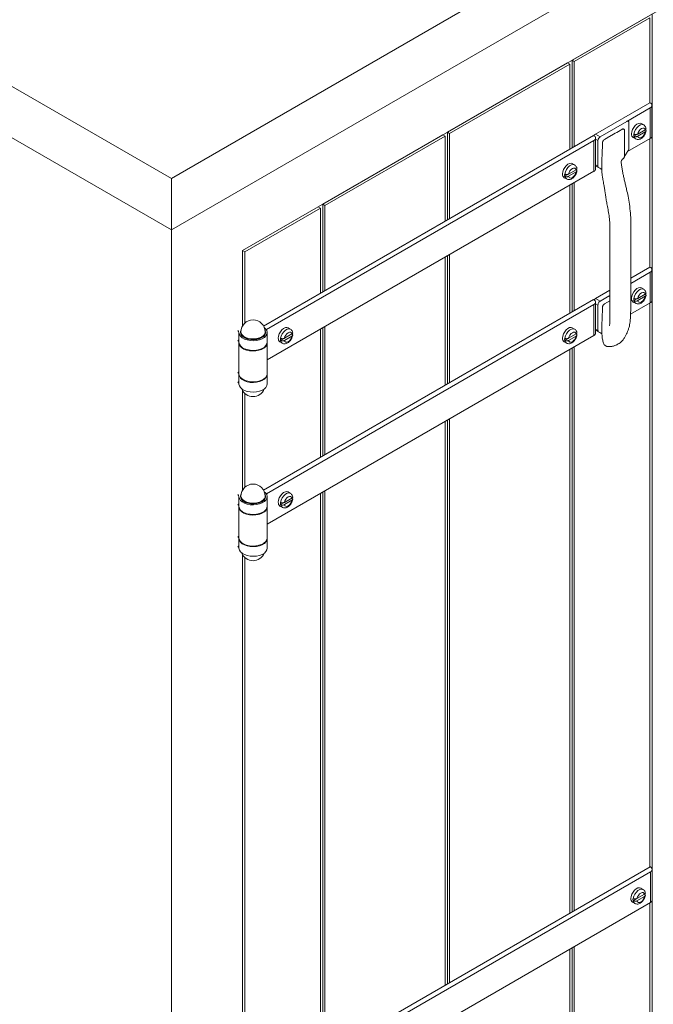
# Model space of a CAD drawing. Units: inches. Extents: x -1 to 151, y 0 to 132.
# Drawn here: x 98 to 111, y 75 to 95 of the extents above; entities that cross this region are included whole.
import ezdxf

# ---------------------------------------------------------------- set-up
doc = ezdxf.new("R2010")
doc.units = ezdxf.units.IN
doc.header["$LTSCALE"] = 4
doc.header["$MEASUREMENT"] = 0
doc.layers.add('WATERWORKS FIXTURES', color=7, linetype='Continuous', lineweight=9)

# ---------------------------------------------------------------- blocks, each defined once
blk = doc.blocks.new('BLVN04 ISO VIEW')
at = {"layer": 'WATERWORKS FIXTURES'}
for p, q in [((2.652, 26.232), (50.028, 53.581)), ((2.652, 25.211), (50.028, 52.561)), ((-14.672, 36.233), (2.652, 26.232)), ((-14.672, 35.212), (2.652, 25.211)), ((4.066, 24.803), (20.329, 34.191)), ((10.607, 28.578), (12.109, 29.446)), ((10.651, 28.553), (12.153, 29.42)), ((12.153, 29.42), (12.153, 27.736)), ((12.198, 29.497), (12.198, 12.529)), ((8.132, 27.15), (10.518, 28.527)), ((10.518, 28.527), (10.562, 28.502)), ((10.607, 28.578), (10.607, 26.839)), ((10.607, 28.578), (10.651, 28.553)), ((10.651, 28.553), (10.651, 26.865)), ((8.176, 27.124), (10.562, 28.502)), ((10.562, 28.502), (10.562, 26.814)), ((11.073, 27.113), (12.153, 27.736)), ((11.692, 27.364), (12.157, 27.632)), ((12.153, 27.736), (12.157, 27.734)), ((12.157, 27.025), (12.157, 27.632)), ((12.194, 27.076), (12.194, 27.683)), ((11.165, 27.06), (11.692, 27.364)), ((11.562, 27.187), (11.581, 27.197)), ((11.581, 27.197), (11.597, 27.207)), ((11.597, 27.207), (11.603, 27.21)), ((11.603, 27.21), (11.618, 27.216)), ((11.645, 27.201), (11.647, 27.192)), ((11.647, 27.192), (11.647, 27.185)), ((11.647, 27.185), (11.647, 27.162)), ((11.647, 27.162), (11.647, 27.141)), ((11.736, 27.338), (11.736, 26.833)), ((12.06, 27.2), (11.91, 27.114)), ((11.91, 27.07), (12.06, 27.156)), ((12.029, 27.296), (11.984, 27.322)), ((12.061, 27.199), (12.059, 27.2)), ((11.033, 27.085), (4.484, 23.304)), ((4.538, 23.234), (11.04, 26.987)), ((5.657, 25.721), (8.043, 27.099)), ((5.701, 25.695), (8.088, 27.073)), ((8.043, 27.099), (8.088, 27.073)), ((8.088, 27.073), (8.088, 25.385)), ((8.132, 27.15), (8.132, 25.41)), ((8.132, 27.15), (8.176, 27.124)), ((8.176, 27.124), (8.176, 25.436)), ((11.04, 27.081), (11.033, 27.085)), ((11.04, 26.375), (11.04, 26.987)), ((11.073, 27.113), (11.165, 27.06)), ((11.073, 26.422), (11.073, 27.034)), ((11.073, 27.011), (11.121, 26.983)), ((11.121, 26.983), (11.123, 26.998)), ((11.121, 26.478), (11.121, 26.983)), ((11.123, 26.998), (11.126, 27.011)), ((11.126, 27.011), (11.137, 27.031)), ((11.137, 27.031), (11.149, 27.047)), ((11.149, 27.047), (11.165, 27.06)), ((11.254, 27.009), (11.266, 27.016)), ((11.428, 27.11), (11.301, 27.036)), ((11.647, 27.141), (11.647, 26.713)), ((12.157, 27.025), (11.708, 26.766)), ((11.823, 27.043), (11.868, 27.017)), ((11.836, 27.114), (11.832, 27.116)), ((11.832, 27.072), (11.895, 27.108)), ((11.832, 27.072), (11.836, 27.07)), ((12.153, 27.023), (12.153, 24.475)), ((11.209, 26.932), (11.21, 26.936)), ((11.209, 26.932), (11.209, 26.92)), ((11.209, 26.92), (11.209, 26.899)), ((11.209, 26.878), (11.209, 26.852)), ((11.628, 26.626), (11.62, 26.617)), ((11.638, 26.646), (11.64, 26.648)), ((11.647, 26.713), (11.647, 26.692)), ((11.647, 26.692), (11.647, 26.68)), ((11.647, 26.68), (11.647, 26.676)), ((11.647, 26.676), (11.647, 26.673)), ((4.556, 22.632), (11.04, 26.375)), ((10.688, 26.406), (10.539, 26.32)), ((10.657, 26.502), (10.612, 26.527)), ((10.689, 26.405), (10.687, 26.406)), ((11.073, 26.505), (11.121, 26.478)), ((11.073, 26.484), (11.135, 26.448)), ((11.123, 26.465), (11.121, 26.478)), ((11.126, 26.456), (11.123, 26.465)), ((11.137, 26.448), (11.126, 26.456)), ((2.652, 26.232), (2.652, 25.211)), ((10.452, 26.248), (10.496, 26.223)), ((10.464, 26.319), (10.46, 26.322)), ((10.46, 26.278), (10.523, 26.314)), ((10.46, 26.278), (10.464, 26.275)), ((10.539, 26.276), (10.688, 26.362)), ((10.562, 26.099), (10.562, 23.557)), ((10.607, 26.125), (10.607, 23.583)), ((10.651, 26.15), (10.651, 23.608)), ((4.066, 24.803), (5.568, 25.67)), ((4.11, 24.777), (5.613, 25.644)), ((5.568, 25.67), (5.613, 25.644)), ((5.613, 25.644), (5.613, 23.956)), ((5.657, 25.721), (5.657, 23.982)), ((5.657, 25.721), (5.701, 25.695)), ((5.701, 25.695), (5.701, 24.007)), ((2.652, 25.211), (2.652, 1.735)), ((4.066, 24.803), (4.066, 23.305)), ((4.066, 24.803), (4.11, 24.777)), ((4.11, 24.777), (4.11, 23.362)), ((8.088, 24.671), (8.088, 22.128)), ((8.132, 24.696), (8.132, 22.154)), ((8.176, 24.722), (8.176, 22.179)), ((11.773, 24.255), (12.153, 24.475)), ((12.153, 24.475), (12.157, 24.473)), ((12.194, 23.814), (12.194, 24.422)), ((11.773, 24.149), (12.157, 24.371)), ((12.157, 23.763), (12.157, 24.371)), ((12.029, 24.034), (11.984, 24.06)), ((11.073, 23.851), (11.356, 24.015)), ((11.073, 23.851), (11.165, 23.798)), ((11.165, 23.798), (11.356, 23.908)), ((11.836, 23.852), (11.832, 23.855)), ((11.832, 23.811), (11.895, 23.847)), ((12.06, 23.939), (11.91, 23.853)), ((11.91, 23.809), (12.06, 23.895)), ((12.061, 23.938), (12.059, 23.939)), ((11.033, 23.829), (4.484, 20.048)), ((4.538, 19.977), (11.04, 23.731)), ((11.04, 23.824), (11.033, 23.829)), ((11.04, 23.118), (11.04, 23.731)), ((11.073, 23.165), (11.073, 23.778)), ((11.073, 23.749), (11.121, 23.722)), ((11.121, 23.216), (11.121, 23.722)), ((11.209, 23.59), (11.209, 23.67)), ((11.254, 23.747), (11.356, 23.806)), ((12.157, 23.763), (11.769, 23.539)), ((11.823, 23.781), (11.868, 23.756)), ((11.832, 23.811), (11.836, 23.808)), ((12.153, 23.761), (12.153, 12.575)), ((5.014, 23.244), (4.97, 23.27)), ((5.657, 23.267), (5.657, 20.725)), ((5.701, 23.293), (5.701, 20.751)), ((10.657, 23.245), (10.612, 23.271)), ((3.993, 23.174), (3.993, 22.982)), ((4.024, 23.187), (4.024, 23.177)), ((4.524, 23.177), (4.524, 23.187)), ((4.556, 22.985), (4.556, 23.177)), ((4.556, 19.375), (11.04, 23.118)), ((4.822, 23.062), (4.817, 23.064)), ((4.817, 23.02), (4.88, 23.056)), ((5.045, 23.149), (4.896, 23.062)), ((4.896, 23.018), (5.045, 23.104)), ((5.046, 23.147), (5.045, 23.148)), ((5.613, 23.242), (5.613, 20.7)), ((10.464, 23.063), (10.46, 23.065)), ((10.46, 23.021), (10.523, 23.057)), ((10.688, 23.15), (10.539, 23.063)), ((10.539, 23.019), (10.688, 23.105)), ((10.689, 23.148), (10.687, 23.149)), ((11.073, 23.244), (11.121, 23.216)), ((11.073, 23.223), (11.134, 23.187)), ((3.993, 22.972), (3.993, 22.36)), ((4.556, 22.36), (4.556, 22.972)), ((4.809, 22.991), (4.853, 22.965)), ((4.817, 23.02), (4.822, 23.018)), ((10.452, 22.992), (10.496, 22.966)), ((10.46, 23.021), (10.464, 23.019)), ((10.607, 22.868), (10.607, 11.682)), ((10.651, 22.894), (10.651, 11.708)), ((10.562, 22.843), (10.562, 11.657)), ((3.993, 22.344), (3.993, 22.153)), ((4.556, 22.156), (4.556, 22.347)), ((4.066, 22.027), (4.066, 20.049)), ((4.11, 21.971), (4.11, 20.105)), ((8.088, 21.414), (8.088, 10.228)), ((8.132, 21.439), (8.132, 10.253)), ((8.176, 21.465), (8.176, 10.279)), ((4.024, 19.93), (4.024, 19.92)), ((4.524, 19.92), (4.524, 19.93)), ((5.014, 19.987), (4.97, 20.013)), ((5.613, 19.985), (5.613, 8.799)), ((5.657, 20.011), (5.657, 8.825)), ((5.701, 20.036), (5.701, 8.85)), ((3.993, 19.917), (3.993, 19.726)), ((4.556, 19.729), (4.556, 19.92)), ((4.809, 19.734), (4.853, 19.709)), ((4.822, 19.805), (4.817, 19.808)), ((4.817, 19.764), (4.88, 19.8)), ((4.817, 19.764), (4.822, 19.761)), ((5.045, 19.892), (4.896, 19.806)), ((4.896, 19.762), (5.045, 19.848)), ((5.046, 19.891), (5.045, 19.892)), ((3.993, 19.716), (3.993, 19.103)), ((4.556, 19.103), (4.556, 19.716)), ((3.993, 19.088), (3.993, 18.896)), ((4.556, 18.899), (4.556, 19.091)), ((4.066, 18.77), (4.066, 8.148)), ((4.11, 18.714), (4.11, 8.205)), ((4.484, 8.147), (12.157, 12.577)), ((12.157, 12.577), (12.164, 12.573)), ((12.198, 11.914), (12.198, 12.526)), ((12.164, 12.479), (4.538, 8.077)), ((12.164, 11.867), (12.164, 12.479)), ((12.014, 12.128), (11.97, 12.154)), ((11.822, 11.946), (11.817, 11.948)), ((11.817, 11.904), (11.88, 11.941)), ((12.045, 12.033), (11.896, 11.946)), ((11.896, 11.902), (12.045, 11.989)), ((12.046, 12.031), (12.045, 12.032)), ((12.164, 11.867), (4.556, 7.475)), ((11.809, 11.875), (11.853, 11.849)), ((11.817, 11.904), (11.822, 11.902)), ((12.153, 11.861), (12.153, 8.905)), ((12.198, 11.911), (12.198, 8.981)), ((10.562, 10.942), (10.562, 7.986)), ((10.607, 10.968), (10.607, 8.063)), ((10.651, 10.993), (10.651, 8.037))]:
    blk.add_line(p, q, dxfattribs=at)
at = {"layer": 'WATERWORKS FIXTURES', "flags": 128}
for points in [[(11.984, 27.322), (11.961, 27.329), (11.929, 27.325), (11.895, 27.308), (11.862, 27.281), (11.833, 27.244), (11.81, 27.202), (11.795, 27.158), (11.79, 27.117)], [(12.028, 27.297), (12, 27.304), (11.966, 27.297), (11.931, 27.276), (11.897, 27.244), (11.868, 27.204), (11.847, 27.159), (11.836, 27.114)], [(12.06, 27.2), (12.05, 27.221), (12.032, 27.233), (12.01, 27.234), (11.985, 27.224), (11.96, 27.205), (11.938, 27.178), (11.921, 27.147), (11.91, 27.114)], [(11.91, 27.07), (11.921, 27.049), (11.938, 27.038), (11.96, 27.037), (11.985, 27.046), (12.01, 27.066), (12.032, 27.092), (12.05, 27.124), (12.06, 27.156)], [(11.836, 27.07), (11.847, 27.038), (11.868, 27.017)], [(10.612, 26.527), (10.589, 26.535), (10.557, 26.531), (10.523, 26.514), (10.49, 26.486), (10.461, 26.45), (10.438, 26.408), (10.423, 26.364), (10.418, 26.322)], [(10.656, 26.502), (10.628, 26.509), (10.594, 26.502), (10.559, 26.482), (10.525, 26.45), (10.497, 26.41), (10.476, 26.365), (10.464, 26.319)], [(10.688, 26.406), (10.678, 26.427), (10.661, 26.439), (10.638, 26.44), (10.613, 26.43), (10.588, 26.411), (10.566, 26.384), (10.549, 26.353), (10.539, 26.32)], [(10.464, 26.275), (10.476, 26.243), (10.496, 26.223)], [(10.539, 26.276), (10.549, 26.255), (10.566, 26.243), (10.588, 26.242), (10.613, 26.252), (10.638, 26.271), (10.661, 26.298), (10.678, 26.329), (10.688, 26.362)], [(11.984, 24.06), (11.961, 24.067), (11.929, 24.064), (11.895, 24.047), (11.862, 24.019), (11.833, 23.983), (11.81, 23.94), (11.795, 23.897), (11.79, 23.855)], [(12.028, 24.035), (12, 24.042), (11.966, 24.035), (11.931, 24.015), (11.897, 23.983), (11.868, 23.942), (11.847, 23.897), (11.836, 23.852)], [(12.06, 23.939), (12.05, 23.96), (12.032, 23.971), (12.01, 23.972), (11.985, 23.963), (11.96, 23.944), (11.938, 23.917), (11.921, 23.885), (11.91, 23.853)], [(11.91, 23.809), (11.921, 23.788), (11.938, 23.776), (11.96, 23.775), (11.985, 23.785), (12.01, 23.804), (12.032, 23.831), (12.05, 23.862), (12.06, 23.895)], [(11.836, 23.808), (11.847, 23.776), (11.868, 23.756)], [(3.993, 23.174), (4.002, 23.137), (4.024, 23.103), (4.058, 23.073), (4.104, 23.048), (4.158, 23.029), (4.218, 23.018), (4.281, 23.014), (4.343, 23.019), (4.402, 23.032), (4.455, 23.052), (4.499, 23.079), (4.531, 23.11), (4.55, 23.145), (4.556, 23.181), (4.547, 23.217), (4.524, 23.251), (4.497, 23.276)], [(4.97, 23.27), (4.946, 23.277), (4.915, 23.273), (4.881, 23.257), (4.848, 23.229), (4.818, 23.192), (4.795, 23.15), (4.78, 23.106), (4.775, 23.065)], [(5.013, 23.245), (4.985, 23.252), (4.951, 23.245), (4.916, 23.224), (4.882, 23.192), (4.854, 23.152), (4.833, 23.107), (4.822, 23.062)], [(10.612, 23.271), (10.589, 23.278), (10.557, 23.274), (10.523, 23.257), (10.49, 23.23), (10.461, 23.193), (10.438, 23.151), (10.423, 23.107), (10.418, 23.066)], [(10.656, 23.246), (10.628, 23.253), (10.594, 23.246), (10.559, 23.225), (10.525, 23.193), (10.497, 23.153), (10.476, 23.108), (10.464, 23.063)], [(4.451, 23.075), (4.404, 23.053), (4.349, 23.039), (4.29, 23.033), (4.229, 23.035), (4.172, 23.045), (4.12, 23.063), (4.078, 23.088), (4.047, 23.117), (4.029, 23.151), (4.024, 23.177)], [(4.451, 23.085), (4.404, 23.063), (4.349, 23.049), (4.29, 23.043), (4.229, 23.045), (4.172, 23.055), (4.12, 23.073), (4.078, 23.098), (4.047, 23.128), (4.029, 23.161), (4.025, 23.196), (4.036, 23.23), (4.04, 23.236)], [(4.482, 23.117), (4.447, 23.09), (4.401, 23.069), (4.349, 23.055), (4.292, 23.049), (4.235, 23.05), (4.179, 23.06), (4.129, 23.077), (4.088, 23.1), (4.057, 23.128), (4.039, 23.16), (4.034, 23.187)], [(5.045, 23.149), (5.035, 23.169), (5.018, 23.181), (4.996, 23.182), (4.971, 23.172), (4.946, 23.153), (4.923, 23.126), (4.906, 23.095), (4.896, 23.062)], [(4.896, 23.018), (4.906, 22.997), (4.923, 22.986), (4.946, 22.985), (4.971, 22.994), (4.996, 23.014), (5.018, 23.04), (5.035, 23.072), (5.045, 23.104)], [(10.688, 23.15), (10.678, 23.17), (10.661, 23.182), (10.638, 23.183), (10.613, 23.173), (10.588, 23.154), (10.566, 23.127), (10.549, 23.096), (10.539, 23.063)], [(10.539, 23.019), (10.549, 22.998), (10.566, 22.987), (10.588, 22.986), (10.613, 22.995), (10.638, 23.015), (10.661, 23.041), (10.678, 23.073), (10.688, 23.105)], [(3.993, 22.982), (4.002, 22.946), (4.024, 22.912), (4.058, 22.881), (4.104, 22.856), (4.158, 22.837), (4.218, 22.826), (4.281, 22.823), (4.343, 22.828), (4.402, 22.841), (4.455, 22.861), (4.499, 22.887), (4.531, 22.918), (4.55, 22.953), (4.556, 22.985)], [(4.556, 22.979), (4.556, 22.969), (4.547, 22.933), (4.525, 22.899), (4.49, 22.868), (4.444, 22.843), (4.39, 22.824), (4.33, 22.813), (4.267, 22.81), (4.205, 22.815), (4.146, 22.828), (4.093, 22.848), (4.05, 22.875), (4.018, 22.906), (3.999, 22.941), (3.993, 22.977), (3.993, 22.979)], [(4.822, 23.018), (4.833, 22.986), (4.853, 22.965)], [(10.464, 23.019), (10.476, 22.987), (10.496, 22.966)], [(3.993, 22.36), (3.999, 22.329), (4.018, 22.294), (4.05, 22.262), (4.093, 22.236), (4.146, 22.216), (4.205, 22.203), (4.267, 22.198), (4.33, 22.201), (4.39, 22.212), (4.444, 22.231), (4.49, 22.256), (4.525, 22.286), (4.547, 22.32), (4.556, 22.356), (4.556, 22.36)], [(4.556, 22.354), (4.556, 22.352), (4.55, 22.315), (4.531, 22.281), (4.499, 22.249), (4.455, 22.223), (4.402, 22.203), (4.343, 22.19), (4.281, 22.185), (4.218, 22.188), (4.158, 22.2), (4.104, 22.218), (4.058, 22.243), (4.024, 22.274), (4.002, 22.308), (3.993, 22.344), (3.993, 22.344)], [(3.993, 22.153), (4.002, 22.117), (4.024, 22.083), (4.058, 22.052), (4.104, 22.027), (4.158, 22.008), (4.218, 21.997), (4.281, 21.994), (4.343, 21.999), (4.402, 22.011), (4.455, 22.031), (4.499, 22.058), (4.531, 22.089), (4.55, 22.124), (4.556, 22.156)], [(3.993, 19.917), (4.002, 19.881), (4.024, 19.847), (4.058, 19.816), (4.104, 19.791), (4.158, 19.772), (4.218, 19.761), (4.281, 19.758), (4.343, 19.763), (4.402, 19.775), (4.455, 19.796), (4.499, 19.822), (4.531, 19.853), (4.55, 19.888), (4.556, 19.924), (4.547, 19.96), (4.524, 19.994), (4.497, 20.019)], [(4.451, 19.828), (4.404, 19.807), (4.349, 19.792), (4.29, 19.786), (4.229, 19.788), (4.172, 19.799), (4.12, 19.817), (4.078, 19.841), (4.047, 19.871), (4.029, 19.904), (4.025, 19.939), (4.036, 19.973), (4.04, 19.98)], [(4.482, 19.86), (4.447, 19.834), (4.401, 19.813), (4.349, 19.799), (4.292, 19.792), (4.235, 19.794), (4.179, 19.803), (4.129, 19.82), (4.088, 19.843), (4.057, 19.872), (4.039, 19.903), (4.034, 19.93)], [(4.97, 20.013), (4.946, 20.02), (4.915, 20.017), (4.881, 20), (4.848, 19.972), (4.818, 19.936), (4.795, 19.894), (4.78, 19.85), (4.775, 19.808)], [(5.013, 19.988), (4.985, 19.995), (4.951, 19.988), (4.916, 19.968), (4.882, 19.936), (4.854, 19.895), (4.833, 19.85), (4.822, 19.805)], [(5.045, 19.892), (5.035, 19.913), (5.018, 19.924), (4.996, 19.925), (4.971, 19.916), (4.946, 19.897), (4.923, 19.87), (4.906, 19.838), (4.896, 19.806)], [(4.451, 19.818), (4.404, 19.797), (4.349, 19.782), (4.29, 19.776), (4.229, 19.778), (4.172, 19.788), (4.12, 19.806), (4.078, 19.831), (4.047, 19.861), (4.029, 19.894), (4.024, 19.92)], [(4.822, 19.761), (4.833, 19.729), (4.853, 19.709)], [(4.896, 19.762), (4.906, 19.741), (4.923, 19.729), (4.946, 19.728), (4.971, 19.738), (4.996, 19.757), (5.018, 19.784), (5.035, 19.815), (5.045, 19.848)], [(3.993, 19.726), (4.002, 19.689), (4.024, 19.655), (4.058, 19.625), (4.104, 19.6), (4.158, 19.581), (4.218, 19.57), (4.281, 19.566), (4.343, 19.571), (4.402, 19.584), (4.455, 19.604), (4.499, 19.631), (4.531, 19.662), (4.55, 19.697), (4.556, 19.729)], [(4.556, 19.722), (4.556, 19.712), (4.547, 19.676), (4.525, 19.642), (4.49, 19.612), (4.444, 19.586), (4.39, 19.568), (4.33, 19.557), (4.267, 19.554), (4.205, 19.559), (4.146, 19.572), (4.093, 19.592), (4.05, 19.618), (4.018, 19.65), (3.999, 19.684), (3.993, 19.721), (3.993, 19.722)], [(3.993, 19.103), (3.999, 19.072), (4.018, 19.037), (4.05, 19.006), (4.093, 18.979), (4.146, 18.959), (4.205, 18.946), (4.267, 18.941), (4.33, 18.944), (4.39, 18.955), (4.444, 18.974), (4.49, 18.999), (4.525, 19.03), (4.547, 19.064), (4.556, 19.1), (4.556, 19.103)], [(4.556, 19.097), (4.556, 19.095), (4.55, 19.059), (4.531, 19.024), (4.499, 18.993), (4.455, 18.966), (4.402, 18.946), (4.343, 18.933), (4.281, 18.928), (4.218, 18.932), (4.158, 18.943), (4.104, 18.962), (4.058, 18.987), (4.024, 19.017), (4.002, 19.051), (3.993, 19.088), (3.993, 19.088)], [(3.993, 18.896), (4.002, 18.86), (4.024, 18.826), (4.058, 18.796), (4.104, 18.77), (4.158, 18.752), (4.218, 18.74), (4.281, 18.737), (4.343, 18.742), (4.402, 18.755), (4.455, 18.775), (4.499, 18.801), (4.531, 18.833), (4.55, 18.867), (4.556, 18.899)], [(11.97, 12.154), (11.946, 12.161), (11.915, 12.157), (11.881, 12.141), (11.848, 12.113), (11.818, 12.076), (11.795, 12.034), (11.781, 11.99), (11.775, 11.949)], [(12.013, 12.129), (11.985, 12.136), (11.952, 12.129), (11.916, 12.108), (11.883, 12.076), (11.854, 12.036), (11.833, 11.991), (11.822, 11.946)], [(12.045, 12.033), (12.035, 12.053), (12.018, 12.065), (11.996, 12.066), (11.971, 12.056), (11.946, 12.037), (11.923, 12.01), (11.906, 11.979), (11.896, 11.946)], [(11.896, 11.902), (11.906, 11.881), (11.923, 11.87), (11.946, 11.869), (11.971, 11.878), (11.996, 11.898), (12.018, 11.924), (12.035, 11.956), (12.045, 11.989)], [(11.822, 11.902), (11.833, 11.87), (11.853, 11.849)]]:
    blk.add_lwpolyline(points, dxfattribs=at)
at = {"layer": 'WATERWORKS FIXTURES'}
for centre, radius, start, end in [((12.138, 27.683), 0.0546, 290.7834, 69.2166), ((11.022, 27.034), 0.0502, 290.7834, 69.2166), ((11.122, 27.035), 0.0912, 122.1225, 150.9953), ((11.868, 27.108), 0.0789, 173.5102, 235.1777), ((11.982, 27.094), 0.151, 171.6199, 188.3801), ((12.131, 27.082), 0.0629, 294.3747, 354.3052), ((11.016, 26.427), 0.0578, 294.3747, 354.3052), ((10.497, 26.313), 0.0789, 173.5102, 235.1777), ((10.61, 26.3), 0.151, 171.6199, 188.3801), ((12.138, 24.422), 0.0546, 290.7834, 69.2166), ((11.12, 23.776), 0.0889, 121.8634, 148.7689), ((11.868, 23.846), 0.0789, 173.5102, 235.1777), ((11.982, 23.833), 0.151, 171.6199, 188.3801), ((11.022, 23.778), 0.0502, 290.7834, 69.2166), ((12.131, 23.82), 0.0629, 294.3747, 354.3052), ((4.274, 23.187), 0.24, 0, 180), ((3.924, 23.168), 0.0697, 4.3123, 45.3002), ((4.413, 23.186), 0.108, 290.4832, 27.5863), ((4.404, 23.186), 0.121, 293.1381, 355.5417), ((4.419, 23.189), 0.0959, 311.0396, 358.6186), ((4.854, 23.056), 0.0789, 173.5102, 235.1777), ((4.967, 23.042), 0.151, 171.6199, 188.3801), ((10.497, 23.057), 0.0789, 173.5102, 235.1777), ((10.61, 23.043), 0.151, 171.6199, 188.3801), ((11.016, 23.171), 0.0578, 294.3747, 354.3052), ((3.924, 22.977), 0.0697, 4.3123, 45.3002), ((3.924, 22.339), 0.0697, 4.3123, 45.3002), ((3.924, 22.148), 0.0697, 4.3123, 45.3002), ((4.274, 22.146), 0.24, 201.6993, 338.3007), ((4.274, 19.93), 0.24, 0, 180), ((3.924, 19.912), 0.0697, 4.3123, 45.3002), ((4.413, 19.93), 0.108, 290.4832, 27.5863), ((4.419, 19.933), 0.0959, 311.0396, 358.6186), ((3.924, 19.72), 0.0697, 4.3123, 45.3002), ((4.404, 19.929), 0.121, 293.1381, 355.5417), ((4.854, 19.799), 0.0789, 173.5102, 235.1777), ((4.967, 19.786), 0.151, 171.6199, 188.3801), ((3.924, 19.082), 0.0697, 4.3123, 45.3002), ((3.924, 18.891), 0.0697, 4.3123, 45.3002), ((4.274, 18.889), 0.24, 201.6993, 338.3007), ((12.146, 12.526), 0.0502, 290.7834, 69.2166), ((11.854, 11.94), 0.0789, 173.5102, 235.1777), ((11.967, 11.926), 0.151, 171.6199, 188.3801), ((12.14, 11.919), 0.0578, 294.3747, 354.3052)]:
    blk.add_arc(centre, radius, start, end, dxfattribs=at)
for points, knots in [([(11.692, 27.364), (11.697, 27.366), (11.707, 27.371), (11.72, 27.369), (11.73, 27.362), (11.735, 27.351), (11.736, 27.342), (11.736, 27.338)], [0, 0, 0, 0, 0.21606, 0.432053, 0.64866, 0.862731, 1, 1, 1, 1]), ([(11.428, 27.11), (11.428, 27.11), (11.473, 27.135), (11.518, 27.161), (11.562, 27.187)], [0, 0, 0, 0, 0.000007, 1, 1, 1, 1]), ([(11.597, 27.207), (11.599, 27.208), (11.606, 27.212), (11.613, 27.214), (11.618, 27.216)], [0, 0, 0, 0, 0.276204, 1, 1, 1, 1]), ([(11.618, 27.216), (11.619, 27.216), (11.619, 27.215), (11.62, 27.214), (11.622, 27.213), (11.624, 27.213), (11.627, 27.214), (11.63, 27.214), (11.633, 27.215)], [0, 0, 0, 0, 0.061039, 0.118504, 0.177012, 0.241033, 0.497168, 1, 1, 1, 1]), ([(11.633, 27.215), (11.633, 27.214), (11.635, 27.213), (11.64, 27.21), (11.643, 27.205), (11.644, 27.202), (11.645, 27.201)], [0, 0, 0, 0, 0.043904, 0.471268, 0.902449, 1, 1, 1, 1]), ([(11.87, 27.017), (11.879, 27.013), (11.897, 27.004), (11.929, 27.005), (11.961, 27.014), (11.993, 27.033), (12.023, 27.062), (12.049, 27.099), (12.068, 27.139), (12.074, 27.167), (12.076, 27.181)], [0, 0, 0, 0, 0.101422, 0.214266, 0.329952, 0.455761, 0.59084, 0.727823, 0.865559, 1, 1, 1, 1]), ([(12.076, 27.221), (12.074, 27.229), (12.071, 27.248), (12.056, 27.273), (12.04, 27.292), (12.028, 27.296), (12.027, 27.296)], [0, 0, 0, 0, 0.25425, 0.606752, 0.946573, 1, 1, 1, 1]), ([(12.075, 27.225), (12.075, 27.221), (12.075, 27.215), (12.069, 27.206), (12.062, 27.202), (12.06, 27.2)], [0, 0, 0, 0, 0.382113, 0.763987, 1, 1, 1, 1]), ([(12.06, 27.156), (12.063, 27.159), (12.071, 27.164), (12.076, 27.173), (12.076, 27.182), (12.072, 27.191), (12.065, 27.197), (12.061, 27.199), (12.061, 27.199)], [0, 0, 0, 0, 0.204207, 0.427722, 0.563438, 0.773994, 0.984602, 1, 1, 1, 1]), ([(11.216, 26.963), (11.215, 26.961), (11.214, 26.958), (11.213, 26.955), (11.213, 26.953)], [0, 0, 0, 0, 0.50899, 1, 1, 1, 1]), ([(11.223, 26.977), (11.222, 26.974), (11.219, 26.97), (11.217, 26.965), (11.216, 26.963)], [0, 0, 0, 0, 0.500062, 1, 1, 1, 1]), ([(11.229, 26.986), (11.228, 26.984), (11.226, 26.982), (11.224, 26.978), (11.223, 26.977)], [0, 0, 0, 0, 0.495264, 1, 1, 1, 1]), ([(11.237, 26.995), (11.236, 26.994), (11.233, 26.991), (11.23, 26.987), (11.229, 26.986)], [0, 0, 0, 0, 0.517233, 1, 1, 1, 1]), ([(11.247, 27.005), (11.246, 27.003), (11.242, 27.001), (11.239, 26.997), (11.237, 26.995)], [0, 0, 0, 0, 0.473421, 1, 1, 1, 1]), ([(11.252, 27.008), (11.251, 27.007), (11.25, 27.006), (11.248, 27.005), (11.247, 27.005)], [0, 0, 0, 0, 0.49919, 1, 1, 1, 1]), ([(11.254, 27.009), (11.253, 27.009), (11.253, 27.008), (11.252, 27.008), (11.252, 27.008)], [0, 0, 0, 0, 0.503744, 1, 1, 1, 1]), ([(11.284, 27.026), (11.281, 27.024), (11.275, 27.021), (11.269, 27.017), (11.266, 27.016)], [0, 0, 0, 0, 0.5527173, 1, 1, 1, 1]), ([(11.301, 27.036), (11.298, 27.035), (11.293, 27.031), (11.287, 27.028), (11.284, 27.026)], [0, 0, 0, 0, 0.500366, 1, 1, 1, 1]), ([(11.91, 27.114), (11.908, 27.113), (11.9, 27.109), (11.885, 27.105), (11.866, 27.105), (11.849, 27.108), (11.84, 27.112), (11.836, 27.114)], [0, 0, 0, 0, 0.141564, 0.367142, 0.585927, 0.799811, 1, 1, 1, 1]), ([(11.836, 27.07), (11.837, 27.069), (11.843, 27.066), (11.854, 27.062), (11.872, 27.06), (11.889, 27.062), (11.902, 27.066), (11.909, 27.069), (11.91, 27.07)], [0, 0, 0, 0, 0.060261, 0.269545, 0.479179, 0.690573, 0.905278, 1, 1, 1, 1]), ([(11.21, 26.852), (11.208, 26.821), (11.205, 26.755), (11.201, 26.654), (11.198, 26.558), (11.196, 26.48), (11.196, 26.41), (11.199, 26.345), (11.205, 26.282), (11.221, 26.211), (11.238, 26.116), (11.251, 26.034), (11.261, 25.968), (11.269, 25.918), (11.275, 25.873), (11.285, 25.811), (11.3, 25.725), (11.322, 25.615), (11.343, 25.492), (11.357, 25.359), (11.357, 25.227), (11.356, 25.089), (11.357, 24.948), (11.356, 24.741), (11.356, 24.477), (11.356, 24.154), (11.356, 23.906), (11.357, 23.722), (11.356, 23.604), (11.357, 23.491), (11.358, 23.413), (11.356, 23.365), (11.354, 23.34), (11.352, 23.32), (11.353, 23.318), (11.354, 23.317)], [0, 0, 0, 0, 0.023895, 0.051916, 0.074828, 0.093259, 0.107798, 0.123401, 0.142877, 0.167185, 0.196023, 0.218282, 0.235494, 0.247363, 0.257266, 0.269411, 0.292161, 0.318768, 0.347755, 0.380307, 0.418254, 0.460332, 0.501237, 0.540824, 0.639917, 0.729943, 0.819331, 0.853622, 0.888381, 0.921696, 0.95046, 0.963926, 0.977038, 0.98998, 1, 1, 1, 1]), ([(11.21, 26.939), (11.21, 26.938), (11.21, 26.937), (11.209, 26.936), (11.209, 26.936)], [0, 0, 0, 0, 0.517662, 1, 1, 1, 1]), ([(11.209, 26.899), (11.209, 26.895), (11.209, 26.888), (11.209, 26.881), (11.209, 26.878)], [0, 0, 0, 0, 0.507862, 1, 1, 1, 1]), ([(11.213, 26.953), (11.212, 26.951), (11.211, 26.946), (11.21, 26.941), (11.21, 26.939)], [0, 0, 0, 0, 0.4811213, 1, 1, 1, 1]), ([(11.637, 26.64), (11.65, 26.667), (11.674, 26.715), (11.705, 26.762), (11.719, 26.782)], [0, 0, 0, 0, 0.564187, 1, 1, 1, 1]), ([(11.736, 26.833), (11.736, 26.827), (11.735, 26.815), (11.728, 26.797), (11.721, 26.787), (11.718, 26.782)], [0, 0, 0, 0, 0.365154, 0.730265, 1, 1, 1, 1]), ([(11.486, 22.929), (11.512, 22.943), (11.558, 22.967), (11.603, 23.01), (11.632, 23.05), (11.644, 23.07), (11.659, 23.095), (11.674, 23.122), (11.692, 23.156), (11.712, 23.199), (11.736, 23.267), (11.758, 23.361), (11.77, 23.494), (11.771, 23.644), (11.772, 23.788), (11.772, 23.925), (11.772, 24.061), (11.773, 24.268), (11.773, 24.537), (11.773, 24.817), (11.773, 25.035), (11.772, 25.205), (11.775, 25.369), (11.768, 25.544), (11.747, 25.715), (11.721, 25.874), (11.694, 25.996), (11.672, 26.089), (11.653, 26.169), (11.635, 26.249), (11.617, 26.332), (11.602, 26.413), (11.59, 26.489), (11.584, 26.54), (11.584, 26.563), (11.585, 26.573), (11.585, 26.576), (11.584, 26.567), (11.583, 26.572), (11.588, 26.588), (11.601, 26.609), (11.622, 26.628), (11.634, 26.642), (11.638, 26.646)], [0, 0, 0, 0, 0.018261, 0.032528, 0.042594, 0.053695, 0.063377, 0.072132, 0.08124, 0.097035, 0.115534, 0.146154, 0.181293, 0.215227, 0.246592, 0.277741, 0.308592, 0.339157, 0.420755, 0.497119, 0.534151, 0.572872, 0.614494, 0.649353, 0.684948, 0.715332, 0.740671, 0.755949, 0.770542, 0.788217, 0.804191, 0.822374, 0.840946, 0.857799, 0.873071, 0.88722, 0.900303, 0.911932, 0.926654, 0.948635, 0.96732, 0.988236, 1, 1, 1, 1]), ([(11.633, 26.634), (11.633, 26.634), (11.632, 26.631), (11.63, 26.629), (11.628, 26.626)], [0, 0, 0, 0, 0.034089, 1, 1, 1, 1]), ([(11.641, 26.649), (11.64, 26.648), (11.638, 26.643), (11.635, 26.638), (11.633, 26.634)], [0, 0, 0, 0, 0.231987, 1, 1, 1, 1]), ([(11.644, 26.659), (11.644, 26.659), (11.643, 26.655), (11.642, 26.652), (11.641, 26.649)], [0, 0, 0, 0, 0.193627, 1, 1, 1, 1]), ([(11.647, 26.673), (11.647, 26.672), (11.646, 26.667), (11.645, 26.662), (11.644, 26.659)], [0, 0, 0, 0, 0.304097, 1, 1, 1, 1]), ([(10.498, 26.223), (10.507, 26.218), (10.525, 26.21), (10.557, 26.21), (10.589, 26.22), (10.621, 26.239), (10.652, 26.268), (10.677, 26.304), (10.697, 26.345), (10.702, 26.373), (10.704, 26.386)], [0, 0, 0, 0, 0.101422, 0.214266, 0.329952, 0.455761, 0.59084, 0.727823, 0.865559, 1, 1, 1, 1]), ([(10.704, 26.427), (10.703, 26.435), (10.699, 26.454), (10.684, 26.479), (10.668, 26.497), (10.657, 26.501), (10.655, 26.502)], [0, 0, 0, 0, 0.25425, 0.606752, 0.946573, 1, 1, 1, 1]), ([(10.704, 26.43), (10.704, 26.427), (10.703, 26.42), (10.697, 26.412), (10.69, 26.408), (10.688, 26.406)], [0, 0, 0, 0, 0.382113, 0.763987, 1, 1, 1, 1]), ([(10.688, 26.362), (10.692, 26.364), (10.699, 26.37), (10.704, 26.379), (10.704, 26.388), (10.7, 26.396), (10.693, 26.402), (10.689, 26.405), (10.689, 26.405)], [0, 0, 0, 0, 0.204207, 0.427722, 0.563438, 0.773994, 0.984602, 1, 1, 1, 1]), ([(11.134, 26.449), (11.149, 26.44), (11.169, 26.428), (11.19, 26.416), (11.196, 26.413)], [0, 0, 0, 0, 0.715792, 1, 1, 1, 1]), ([(10.539, 26.32), (10.536, 26.318), (10.528, 26.315), (10.513, 26.311), (10.495, 26.31), (10.477, 26.313), (10.469, 26.317), (10.464, 26.319)], [0, 0, 0, 0, 0.141564, 0.367142, 0.585927, 0.799811, 1, 1, 1, 1]), ([(10.464, 26.275), (10.466, 26.275), (10.471, 26.272), (10.483, 26.268), (10.5, 26.266), (10.517, 26.268), (10.53, 26.271), (10.537, 26.275), (10.539, 26.276)], [0, 0, 0, 0, 0.060261, 0.269545, 0.479179, 0.690573, 0.905278, 1, 1, 1, 1]), ([(12.076, 23.96), (12.074, 23.968), (12.071, 23.987), (12.056, 24.012), (12.04, 24.03), (12.028, 24.034), (12.027, 24.035)], [0, 0, 0, 0, 0.25425, 0.606752, 0.946573, 1, 1, 1, 1]), ([(11.91, 23.853), (11.908, 23.851), (11.9, 23.847), (11.885, 23.844), (11.866, 23.843), (11.849, 23.846), (11.84, 23.85), (11.836, 23.852)], [0, 0, 0, 0, 0.141564, 0.367142, 0.585927, 0.799811, 1, 1, 1, 1]), ([(11.87, 23.755), (11.879, 23.751), (11.897, 23.743), (11.929, 23.743), (11.961, 23.752), (11.993, 23.772), (12.023, 23.801), (12.049, 23.837), (12.068, 23.878), (12.074, 23.906), (12.076, 23.919)], [0, 0, 0, 0, 0.101422, 0.214266, 0.329952, 0.455761, 0.59084, 0.727823, 0.865559, 1, 1, 1, 1]), ([(12.075, 23.963), (12.075, 23.96), (12.075, 23.953), (12.069, 23.945), (12.062, 23.941), (12.06, 23.939)], [0, 0, 0, 0, 0.382113, 0.763987, 1, 1, 1, 1]), ([(12.06, 23.895), (12.063, 23.897), (12.071, 23.903), (12.076, 23.911), (12.076, 23.92), (12.072, 23.929), (12.065, 23.935), (12.061, 23.938), (12.061, 23.938)], [0, 0, 0, 0, 0.204207, 0.427722, 0.563438, 0.773994, 0.984602, 1, 1, 1, 1]), ([(11.209, 23.671), (11.21, 23.674), (11.21, 23.681), (11.213, 23.693), (11.217, 23.705), (11.225, 23.72), (11.237, 23.736), (11.248, 23.743), (11.254, 23.747)], [0, 0, 0, 0, 0.128115, 0.260096, 0.393808, 0.526337, 0.776419, 1, 1, 1, 1]), ([(11.836, 23.808), (11.837, 23.808), (11.843, 23.805), (11.854, 23.801), (11.872, 23.799), (11.889, 23.8), (11.902, 23.804), (11.909, 23.808), (11.91, 23.809)], [0, 0, 0, 0, 0.060261, 0.269545, 0.479179, 0.690573, 0.905278, 1, 1, 1, 1]), ([(11.21, 23.59), (11.208, 23.564), (11.205, 23.505), (11.202, 23.412), (11.198, 23.322), (11.196, 23.243), (11.198, 23.177), (11.202, 23.118), (11.207, 23.067), (11.215, 23.02), (11.224, 22.983), (11.237, 22.944), (11.256, 22.922), (11.278, 22.908), (11.296, 22.901), (11.316, 22.898), (11.339, 22.897), (11.373, 22.898), (11.426, 22.905), (11.468, 22.922), (11.488, 22.93)], [0, 0, 0, 0, 0.077875, 0.174674, 0.254627, 0.321406, 0.379352, 0.429466, 0.473291, 0.515242, 0.558448, 0.605956, 0.665882, 0.732365, 0.765859, 0.797815, 0.829175, 0.860778, 0.935473, 1, 1, 1, 1]), ([(4.896, 23.062), (4.893, 23.061), (4.885, 23.057), (4.87, 23.053), (4.852, 23.053), (4.835, 23.056), (4.826, 23.06), (4.822, 23.062)], [0, 0, 0, 0, 0.141564, 0.367142, 0.585927, 0.799811, 1, 1, 1, 1]), ([(4.855, 22.965), (4.864, 22.961), (4.882, 22.952), (4.914, 22.953), (4.946, 22.962), (4.979, 22.981), (5.009, 23.01), (5.035, 23.047), (5.054, 23.088), (5.059, 23.115), (5.062, 23.129)], [0, 0, 0, 0, 0.101422, 0.214266, 0.329952, 0.455761, 0.59084, 0.727823, 0.865559, 1, 1, 1, 1]), ([(5.061, 23.169), (5.06, 23.177), (5.056, 23.196), (5.042, 23.222), (5.025, 23.24), (5.014, 23.244), (5.012, 23.244)], [0, 0, 0, 0, 0.25425, 0.606752, 0.946573, 1, 1, 1, 1]), ([(5.061, 23.173), (5.061, 23.17), (5.061, 23.163), (5.054, 23.154), (5.048, 23.15), (5.045, 23.149)], [0, 0, 0, 0, 0.382113, 0.763987, 1, 1, 1, 1]), ([(5.045, 23.104), (5.049, 23.107), (5.056, 23.112), (5.061, 23.121), (5.061, 23.13), (5.057, 23.139), (5.051, 23.145), (5.046, 23.147), (5.046, 23.147)], [0, 0, 0, 0, 0.204207, 0.427722, 0.563438, 0.773994, 0.984602, 1, 1, 1, 1]), ([(10.539, 23.063), (10.536, 23.062), (10.528, 23.058), (10.513, 23.054), (10.495, 23.054), (10.477, 23.057), (10.469, 23.061), (10.464, 23.063)], [0, 0, 0, 0, 0.141564, 0.367142, 0.585927, 0.799811, 1, 1, 1, 1]), ([(10.498, 22.966), (10.507, 22.962), (10.525, 22.953), (10.557, 22.954), (10.589, 22.963), (10.621, 22.982), (10.652, 23.011), (10.677, 23.048), (10.697, 23.088), (10.702, 23.116), (10.704, 23.13)], [0, 0, 0, 0, 0.101422, 0.214266, 0.329952, 0.455761, 0.59084, 0.727823, 0.865559, 1, 1, 1, 1]), ([(10.704, 23.17), (10.703, 23.178), (10.699, 23.197), (10.684, 23.222), (10.668, 23.241), (10.657, 23.245), (10.655, 23.245)], [0, 0, 0, 0, 0.25425, 0.606752, 0.946573, 1, 1, 1, 1]), ([(10.704, 23.174), (10.704, 23.17), (10.703, 23.164), (10.697, 23.155), (10.69, 23.151), (10.688, 23.15)], [0, 0, 0, 0, 0.382113, 0.763987, 1, 1, 1, 1]), ([(10.688, 23.105), (10.692, 23.108), (10.699, 23.113), (10.704, 23.122), (10.704, 23.131), (10.7, 23.14), (10.693, 23.146), (10.689, 23.148), (10.689, 23.148)], [0, 0, 0, 0, 0.204207, 0.427722, 0.563438, 0.773994, 0.984602, 1, 1, 1, 1]), ([(11.134, 23.188), (11.13, 23.191), (11.123, 23.197), (11.122, 23.21), (11.121, 23.216)], [0, 0, 0, 0, 0.497095, 1, 1, 1, 1]), ([(11.134, 23.188), (11.148, 23.179), (11.17, 23.166), (11.193, 23.153), (11.2, 23.149)], [0, 0, 0, 0, 0.6663812, 1, 1, 1, 1]), ([(4.822, 23.018), (4.823, 23.017), (4.828, 23.014), (4.84, 23.01), (4.857, 23.009), (4.875, 23.01), (4.888, 23.014), (4.894, 23.017), (4.896, 23.018)], [0, 0, 0, 0, 0.060261, 0.269545, 0.479179, 0.690573, 0.905278, 1, 1, 1, 1]), ([(10.464, 23.019), (10.466, 23.018), (10.471, 23.015), (10.483, 23.011), (10.5, 23.009), (10.517, 23.011), (10.53, 23.015), (10.537, 23.018), (10.539, 23.019)], [0, 0, 0, 0, 0.060261, 0.269545, 0.479179, 0.690573, 0.905278, 1, 1, 1, 1]), ([(5.061, 19.913), (5.06, 19.921), (5.056, 19.94), (5.042, 19.965), (5.025, 19.983), (5.014, 19.987), (5.012, 19.988)], [0, 0, 0, 0, 0.25425, 0.606752, 0.946573, 1, 1, 1, 1]), ([(4.896, 19.806), (4.893, 19.804), (4.885, 19.8), (4.87, 19.797), (4.852, 19.796), (4.835, 19.799), (4.826, 19.803), (4.822, 19.805)], [0, 0, 0, 0, 0.141564, 0.367142, 0.585927, 0.799811, 1, 1, 1, 1]), ([(4.822, 19.761), (4.823, 19.761), (4.828, 19.758), (4.84, 19.754), (4.857, 19.752), (4.875, 19.754), (4.888, 19.757), (4.894, 19.761), (4.896, 19.762)], [0, 0, 0, 0, 0.060261, 0.269545, 0.479179, 0.690573, 0.905278, 1, 1, 1, 1]), ([(4.855, 19.708), (4.864, 19.704), (4.882, 19.696), (4.914, 19.696), (4.946, 19.706), (4.979, 19.725), (5.009, 19.754), (5.035, 19.79), (5.054, 19.831), (5.059, 19.859), (5.062, 19.872)], [0, 0, 0, 0, 0.101422, 0.214266, 0.329952, 0.455761, 0.59084, 0.727823, 0.865559, 1, 1, 1, 1]), ([(5.061, 19.916), (5.061, 19.913), (5.061, 19.906), (5.054, 19.898), (5.048, 19.894), (5.045, 19.892)], [0, 0, 0, 0, 0.382113, 0.763987, 1, 1, 1, 1]), ([(5.045, 19.848), (5.049, 19.85), (5.056, 19.856), (5.061, 19.864), (5.061, 19.874), (5.057, 19.882), (5.051, 19.888), (5.046, 19.891), (5.046, 19.891)], [0, 0, 0, 0, 0.204207, 0.427722, 0.563438, 0.773994, 0.984602, 1, 1, 1, 1]), ([(12.062, 12.053), (12.06, 12.061), (12.056, 12.08), (12.042, 12.106), (12.025, 12.124), (12.014, 12.128), (12.012, 12.128)], [0, 0, 0, 0, 0.25425, 0.6067517, 0.9465725, 1, 1, 1, 1]), ([(11.896, 11.946), (11.893, 11.945), (11.885, 11.941), (11.87, 11.937), (11.852, 11.937), (11.835, 11.94), (11.826, 11.944), (11.822, 11.946)], [0, 0, 0, 0, 0.141564, 0.367142, 0.585927, 0.799811, 1, 1, 1, 1]), ([(11.855, 11.849), (11.864, 11.845), (11.882, 11.836), (11.914, 11.837), (11.947, 11.846), (11.979, 11.865), (12.009, 11.894), (12.035, 11.931), (12.054, 11.972), (12.059, 11.999), (12.062, 12.013)], [0, 0, 0, 0, 0.101422, 0.214266, 0.329952, 0.455761, 0.59084, 0.727823, 0.865559, 1, 1, 1, 1]), ([(12.061, 12.057), (12.061, 12.054), (12.061, 12.047), (12.054, 12.038), (12.048, 12.034), (12.045, 12.033)], [0, 0, 0, 0, 0.382113, 0.763987, 1, 1, 1, 1]), ([(12.045, 11.989), (12.049, 11.991), (12.056, 11.996), (12.061, 12.005), (12.061, 12.014), (12.058, 12.023), (12.051, 12.029), (12.046, 12.031), (12.046, 12.031)], [0, 0, 0, 0, 0.204207, 0.427722, 0.563438, 0.773994, 0.984602, 1, 1, 1, 1]), ([(11.822, 11.902), (11.823, 11.901), (11.828, 11.898), (11.84, 11.894), (11.857, 11.893), (11.875, 11.894), (11.888, 11.898), (11.894, 11.901), (11.896, 11.902)], [0, 0, 0, 0, 0.060261, 0.269545, 0.479179, 0.690573, 0.905278, 1, 1, 1, 1])]:
    blk.add_open_spline(points, degree=3, knots=knots, dxfattribs=at)
blk.add_open_spline([(11.121, 23.722), (11.122, 23.729), (11.123, 23.743), (11.133, 23.766), (11.148, 23.786), (11.159, 23.794), (11.165, 23.798)], degree=3, dxfattribs=at)

msp = doc.modelspace()

# ---------------------------------------------------------------- block references
at = {"layer": 'WATERWORKS FIXTURES'}
msp.add_blockref('BLVN04 ISO VIEW', (98.422, 65.494), dxfattribs=at)

doc.saveas('drawing.dxf')
